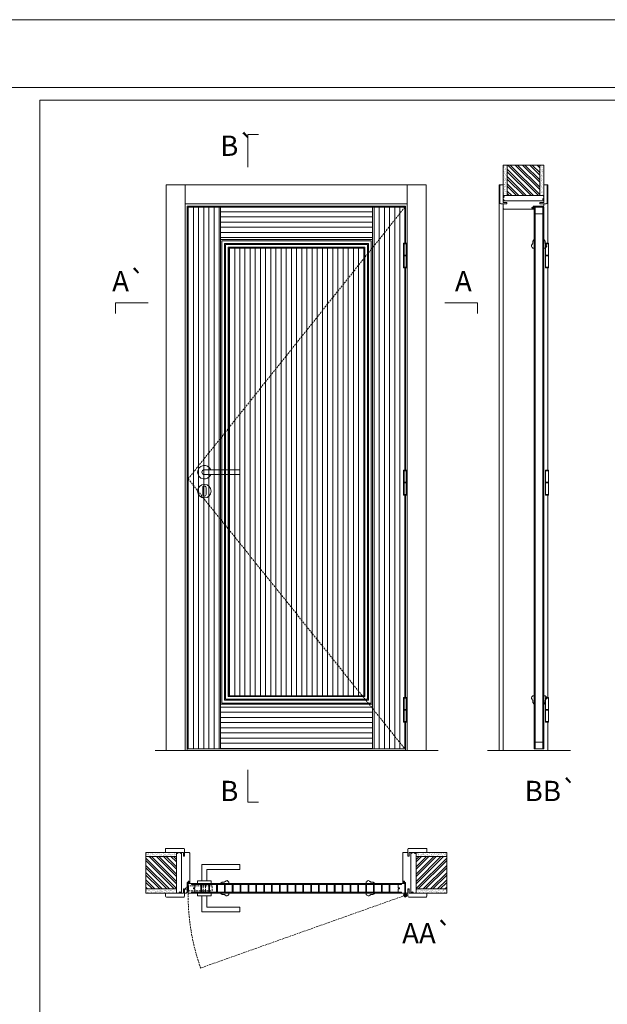
# Model space of a CAD drawing. Units: millimetres. Extents: x -6 to 8627, y 5 to 1490.
# Drawn here: x 346 to 563, y 1127 to 1490 of the extents above; entities that cross this region are included whole.
import ezdxf
from ezdxf.enums import TextEntityAlignment as Align

# ---------------------------------------------------------------- set-up
doc = ezdxf.new("R2010")
doc.units = ezdxf.units.MM
doc.linetypes.add('DASHED2', pattern=[9.525, 6.35, -3.175])
for name, color, linetype, lineweight in [('Aduela', 4, 'Continuous', 0), ('Bites', 40, 'Continuous', 0), ('Borracha batente', 215, 'Continuous', 0), ('Espuma de aplicação', 9, 'Continuous', 0), ('Extensor', 5, 'Continuous', 0), ('Ferragens', 3, 'Continuous', 0), ('Guarniçao', 2, 'Continuous', 0), ('Linha corte', 20, 'Continuous', 20), ('Mapa vaos', 7, 'Continuous', 0), ('Parede', 91, 'Continuous', 0), ('Porta', 1, 'Continuous', 0), ('Sentido abertura', 8, 'Continuous', 0)]:
    doc.layers.add(name, color=color, linetype=linetype, lineweight=lineweight)
doc.styles.add('ÁREAS', font='arial.ttf')

msp = doc.modelspace()

# ---------------------------------------------------------------- hatches: boundary and pattern name
at = {"layer": 'Parede'}
h = msp.add_hatch(dxfattribs=at)
h.set_pattern_fill('AR-SAND', color=256, scale=0.020003, angle=90, style=0)
h.set_pattern_definition([(232.5, (8239018.44745, 11108886.3888), (-0.978989639655, 0.03200596025), [0, -0.77228871483, 0, -0.863743957376, 0, -0.825637606316]), (262.5, (8239018.4474, 11108886.3888), (-1.43388918275, -0.8991964324), [0, -0.416629438264, 0, -0.69607601271, 0, -0.266744457425]), (302.5, (8239018.44745, 11108887.01375), (-0.0028748485, -1.58224844865), [0, -0.254042340405, 0, -0.914552425457, 0, -1.193998999903]), (312.5, (8239018.4474, 11108887.0138), (-0.4459329687, -1.52736746628), [0, -0.127021170202, 0, -0.599539923355, 0, -0.685914319093])])
h.paths.add_polyline_path([(525.19, 1425.42, 0.113135), (525.07, 1425.42), (524.84, 1425.42), (524.84, 1427.54), (524.84, 1429.14), (524.84, 1429.14), (524.84, 1436.71), (526.34, 1436.71), (526.34, 1425.42)])
h.paths.add_polyline_path([(538.34, 1425.42), (538.34, 1436.71), (539.5, 1436.71), (539.5, 1425.42)])
h = msp.add_hatch(dxfattribs=at)
h.set_pattern_fill('ANSI32', color=256, scale=0.200033, angle=90, style=0)
h.set_pattern_definition([(135, (5862.992, -7216.6589), (-1.34726296, -1.34726296), []), (135, (5862.992, -7215.7607), (-1.34726296, -1.34726296), [])])
h.paths.add_polyline_path([(526.34, 1436.71), (538.34, 1436.71), (538.34, 1425.42), (526.34, 1425.42)])
h = msp.add_hatch(dxfattribs=at)
h.set_pattern_fill('AR-SAND', color=256, scale=0.020003, style=0)
h.set_pattern_definition([(37.5, (-11107056.7375, -8237311.04644), (-0.03200596025, 0.978989639655), [0, -0.77228871483, 0, -0.863743957376, 0, -0.825637606316]), (7.5, (-11107056.7375, -8237311.0464), (0.8991964324, 1.43388918275), [0, -0.416629438264, 0, -0.69607601271, 0, -0.266744457425]), (327.5, (-11107057.36245, -8237311.0464), (1.58224844865, 0.0028748485), [0, -0.254042340405, 0, -0.914552425457, 0, -1.193998999903]), (317.5, (-11107057.3624, -8237311.0464), (1.52736746628, 0.4459329687), [0, -0.127021170202, 0, -0.599539923355, 0, -0.685914319093])])
h.paths.add_polyline_path([(404.23, 1182.21, -0.113135), (404.23, 1182.33), (404.23, 1182.57), (402.11, 1182.57), (400.51, 1182.57), (400.51, 1182.57), (392.94, 1182.57), (392.94, 1181.06), (404.23, 1181.06)])
h.paths.add_polyline_path([(404.23, 1169.06), (392.94, 1169.06), (392.94, 1167.9), (404.23, 1167.9)])
h = msp.add_hatch(dxfattribs=at)
h.set_pattern_fill('AR-SAND', color=256, scale=0.020003, style=0)
h.set_pattern_definition([(142.5, (11107953.6938, -8237311.04644), (0.03200596025, 0.978989639655), [0, -0.77228871483, 0, -0.863743957376, 0, -0.825637606316]), (172.5, (11107953.6938, -8237311.0464), (-0.8991964324, 1.43388918275), [0, -0.416629438264, 0, -0.69607601271, 0, -0.266744457425]), (212.5, (11107954.3187, -8237311.0464), (-1.58224844865, 0.0028748485), [0, -0.254042340405, 0, -0.914552425457, 0, -1.193998999903]), (222.5, (11107954.3187, -8237311.0464), (-1.52736746628, 0.4459329687), [0, -0.127021170202, 0, -0.599539923355, 0, -0.685914319093])])
edge = h.paths.add_edge_path()
edge.add_arc((492.48, 1182.27), 0.252, 347.0906, 372.9094)
edge.add_line((492.73, 1182.33), (492.73, 1182.9))
edge.add_line((492.73, 1182.9), (499.56, 1182.9))
edge.add_line((499.56, 1182.9), (501.16, 1182.9))
edge.add_line((501.16, 1182.9), (504.01, 1182.9))
edge.add_line((504.01, 1182.9), (504.01, 1182.9))
edge.add_line((504.01, 1182.9), (504.01, 1181.4))
edge.add_line((504.01, 1181.4), (492.73, 1181.4))
edge.add_line((492.73, 1181.4), (492.73, 1182.21))
h.paths.add_polyline_path([(492.73, 1169.4), (504.01, 1169.4), (504.01, 1167.9), (492.73, 1167.9)])
h = msp.add_hatch(dxfattribs=at)
h.set_pattern_fill('ANSI32', color=256, scale=0.200033, style=0)
h.set_pattern_definition([(135, (9046.3102, -4155.591), (1.34726296, 1.34726296), []), (135, (9045.412, -4155.591), (1.34726296, 1.34726296), [])])
h.paths.add_polyline_path([(392.94, 1181.4), (392.94, 1169.4), (404.23, 1169.4), (404.23, 1181.4)])
h = msp.add_hatch(dxfattribs=at)
h.set_pattern_fill('ANSI32', color=256, scale=0.200033, style=0)
h.set_pattern_definition([(45, (-8149.354, -4155.591), (-1.34726296, 1.34726296), []), (45, (-8148.4557, -4155.591), (-1.34726296, 1.34726296), [])])
h.paths.add_polyline_path([(504.01, 1181.4), (504.01, 1169.4), (492.73, 1169.4), (492.73, 1181.4)])
at = {"layer": 'Porta'}
h = msp.add_hatch(dxfattribs=at)
h.set_pattern_fill('ANSI31', color=256, scale=0.6001, angle=45, style=0)
h.set_pattern_definition([(90, (-121585.0634, -47221.3763), (-1.905317553, 3e-16), [])])
h.paths.add_polyline_path([(408.57, 1221.18), (420.57, 1221.18), (420.57, 1421.18), (408.57, 1421.18)])
h.paths.add_polyline_path([(423.67, 1240.78), (473.47, 1240.78), (473.47, 1406.08), (423.67, 1406.08)])
h.paths.add_polyline_path([(476.57, 1421.18), (488.58, 1421.18), (488.58, 1221.18), (476.57, 1221.18)])
h = msp.add_hatch(dxfattribs=at)
h.set_pattern_fill('ANSI31', color=256, scale=0.6001, angle=135, style=0)
h.set_pattern_definition([(180, (-121585.0634, -47221.3763), (-3e-16, -1.905317553), [])])
h.paths.add_polyline_path([(420.57, 1409.18), (476.57, 1409.18), (476.57, 1421.18), (420.57, 1421.18)])
h.paths.add_polyline_path([(420.57, 1237.68), (476.57, 1237.68), (476.57, 1221.18), (420.57, 1221.18)])

# ---------------------------------------------------------------- linework, layer by layer
at = {"layer": 'Aduela'}
for points in [[(539.84, 1421.78, -0.414214), (539.54, 1421.48), (535.94, 1421.48), (535.94, 1421.1), (535.49, 1421.1), (535.49, 1420.97), (535.49, 1420.78), (535.94, 1420.78), (535.94, 1420.48), (525.14, 1420.48, -0.415021), (524.84, 1420.78), (524.84, 1422.4), (526.24, 1422.4), (526.24, 1422.84), (524.84, 1422.84), (524.84, 1423.48), (539.84, 1423.48), (539.84, 1423.48), (539.84, 1423.48), (539.84, 1423.48), (539.84, 1423.48), (539.84, 1423.48), (539.84, 1423.48), (539.84, 1423.48), (539.84, 1423.48), (539.84, 1422.84), (538.34, 1422.84), (538.34, 1422.38), (539.84, 1422.38), (539.84, 1421.78)], [(407.87, 1167.9, 0.414214), (408.17, 1168.2), (408.17, 1171.8), (408.55, 1171.8), (408.55, 1172.25), (408.68, 1172.25), (408.87, 1172.25), (408.87, 1171.8), (409.17, 1171.8), (409.17, 1182.6, 0.415021), (408.87, 1182.9), (407.25, 1182.9), (407.25, 1181.9), (406.81, 1181.9), (406.81, 1182.9), (406.17, 1182.9), (406.17, 1167.9), (406.17, 1167.9), (406.17, 1167.9), (406.17, 1167.9), (406.17, 1167.9), (406.17, 1167.9), (406.17, 1167.9), (406.17, 1167.9), (406.17, 1167.9), (406.81, 1167.9), (406.81, 1169.4), (407.27, 1169.4), (407.27, 1167.9), (407.87, 1167.9)], [(489.08, 1167.9, -0.414214), (488.78, 1168.2), (488.78, 1171.8), (488.4, 1171.8), (488.4, 1172.25), (488.28, 1172.25), (488.08, 1172.25), (488.08, 1171.8), (487.78, 1171.8), (487.78, 1182.6, -0.415021), (488.08, 1182.9), (489.7, 1182.9), (489.7, 1181.5), (490.14, 1181.5), (490.14, 1182.9), (490.79, 1182.9), (490.78, 1167.9), (490.78, 1167.9), (490.79, 1167.9), (490.79, 1167.9), (490.79, 1167.9), (490.79, 1167.9), (490.79, 1167.9), (490.79, 1167.9), (490.79, 1167.9), (490.14, 1167.9), (490.14, 1169.4), (489.68, 1169.4), (489.68, 1167.9), (489.08, 1167.9)]]:
    msp.add_lwpolyline(points, format="xyb", dxfattribs=at)
for points in [[(488.78, 1407.91), (488.78, 1421.48), (408.17, 1421.48), (408.17, 1220.48), (488.78, 1220.48), (488.78, 1231)], [(488.78, 1324.03), (488.78, 1398.76)], [(488.78, 1240.15), (488.78, 1314.88)]]:
    msp.add_lwpolyline(points, dxfattribs=at)
at = {"layer": 'Bites'}
for points in [[(420.57, 1237.68), (476.57, 1237.68), (476.57, 1409.18), (420.57, 1409.18)], [(420.97, 1238.08), (476.17, 1238.08), (476.17, 1408.78), (420.97, 1408.78)], [(421.97, 1239.08), (475.17, 1239.08), (475.17, 1407.78), (421.97, 1407.78)], [(422.37, 1239.48), (474.77, 1239.48), (474.77, 1407.38), (422.37, 1407.38)], [(423.37, 1240.48), (473.77, 1240.48), (473.77, 1406.38), (423.37, 1406.38)], [(423.67, 1240.78), (473.47, 1240.78), (473.47, 1406.08), (423.67, 1406.08)]]:
    msp.add_lwpolyline(points, close=True, dxfattribs=at)
for points in [[(535.72, 1406.3), (535.72, 1406.09), (536.34, 1406.09), (536.34, 1409.18, 0.414214), (536.03, 1408.87), (536.03, 1408.77, 0.414214), (535.82, 1408.56), (535.82, 1407.74, 0.414214), (535.62, 1407.53), (535.62, 1407.33, 0.79603), (535.72, 1406.3)], [(540.46, 1406.3), (540.46, 1406.09), (539.84, 1406.09), (539.84, 1409.18, -0.414214), (540.15, 1408.87), (540.15, 1408.77, -0.414214), (540.35, 1408.56), (540.35, 1407.74, -0.414214), (540.56, 1407.53), (540.56, 1407.33, -0.79603), (540.46, 1406.3)], [(535.72, 1240.55), (535.72, 1240.75), (536.34, 1240.75), (536.34, 1237.66, -0.414214), (536.03, 1237.97), (536.03, 1238.08, -0.414214), (535.82, 1238.28), (535.82, 1239.11, -0.414214), (535.62, 1239.31), (535.62, 1239.52, -0.79603), (535.72, 1240.55)], [(540.46, 1240.55), (540.46, 1240.75), (539.84, 1240.75), (539.84, 1237.66, 0.414214), (540.15, 1237.97), (540.15, 1238.08, 0.414214), (540.35, 1238.28), (540.35, 1239.11, 0.414214), (540.56, 1239.31), (540.56, 1239.52, 0.79603), (540.46, 1240.55)], [(423.45, 1172.02), (423.66, 1172.02), (423.66, 1171.4), (420.57, 1171.4, -0.414214), (420.88, 1171.71), (420.98, 1171.71, -0.414214), (421.19, 1171.92), (422.01, 1171.92, -0.414214), (422.22, 1172.12), (422.42, 1172.12, -0.79603), (423.45, 1172.02)], [(423.45, 1172.02), (423.66, 1172.02), (423.66, 1171.4), (420.57, 1171.4, -0.414214), (420.88, 1171.71), (420.98, 1171.71, -0.414214), (421.19, 1171.92), (422.01, 1171.92, -0.414214), (422.22, 1172.12), (422.42, 1172.12, -0.79603), (423.45, 1172.02)], [(474.53, 1172.02), (474.32, 1172.02), (474.32, 1171.4), (477.41, 1171.4, 0.414214), (477.1, 1171.71), (477, 1171.71, 0.414214), (476.79, 1171.92), (475.97, 1171.92, 0.414214), (475.76, 1172.12), (475.56, 1172.12, 0.79603), (474.53, 1172.02)], [(423.45, 1167.28), (423.66, 1167.28), (423.66, 1167.9), (420.57, 1167.9, 0.414214), (420.88, 1167.59), (420.98, 1167.59, 0.414214), (421.19, 1167.39), (422.01, 1167.39, 0.414214), (422.22, 1167.18), (422.42, 1167.18, 0.79603), (423.45, 1167.28)], [(423.45, 1167.28), (423.66, 1167.28), (423.66, 1167.9), (420.57, 1167.9, 0.414214), (420.88, 1167.59), (420.98, 1167.59, 0.414214), (421.19, 1167.39), (422.01, 1167.39, 0.414214), (422.22, 1167.18), (422.42, 1167.18, 0.79603), (423.45, 1167.28)], [(474.53, 1167.28), (474.32, 1167.28), (474.32, 1167.9), (477.41, 1167.9, -0.414214), (477.1, 1167.59), (477, 1167.59, -0.414214), (476.79, 1167.39), (475.97, 1167.39, -0.414214), (475.76, 1167.18), (475.56, 1167.18, -0.79603), (474.53, 1167.28)]]:
    msp.add_lwpolyline(points, format="xyb", close=True, dxfattribs=at)
at = {"layer": 'Borracha batente'}
for points in [[(535.49, 1420.97), (535.49, 1420.97), (535.49, 1420.97), (535.49, 1420.97), (535.49, 1420.97), (535.49, 1420.97), (535.65, 1420.78), (535.69, 1420.81), (535.65, 1420.78), (535.69, 1420.81), (535.64, 1420.93), (535.74, 1420.93), (535.85, 1420.78), (535.88, 1420.83), (535.82, 1420.93), (535.94, 1420.93), (535.94, 1420.48), (536.32, 1420.48), (536.34, 1420.96, -0.394074), (536.52, 1421.33), (536.58, 1421.48), (536.58, 1421.48), (536.19, 1421.48, 0.414213), (535.94, 1421.23), (535.94, 1420.98), (535.83, 1420.98), (535.89, 1421.04), (535.86, 1421.1), (535.75, 1420.98), (535.63, 1420.98), (535.7, 1421.07), (535.66, 1421.1), (535.7, 1421.07), (535.66, 1421.1), (535.49, 1420.97), (535.49, 1420.97), (535.49, 1420.97), (535.49, 1420.97), (535.49, 1420.97), (535.49, 1420.97)], [(535.49, 1420.97), (535.49, 1420.97), (535.49, 1420.97), (535.49, 1420.97), (535.49, 1420.97), (535.49, 1420.97), (535.65, 1420.78), (535.69, 1420.81), (535.65, 1420.78), (535.69, 1420.81), (535.64, 1420.93), (535.74, 1420.93), (535.85, 1420.78), (535.88, 1420.83), (535.82, 1420.93), (535.94, 1420.93), (535.94, 1420.48), (536.32, 1420.48), (536.34, 1420.96, -0.394074), (536.52, 1421.33), (536.58, 1421.48), (536.58, 1421.48), (536.19, 1421.48, 0.414213), (535.94, 1421.23), (535.94, 1420.98), (535.83, 1420.98), (535.89, 1421.04), (535.86, 1421.1), (535.75, 1420.98), (535.63, 1420.98), (535.7, 1421.07), (535.66, 1421.1), (535.7, 1421.07), (535.66, 1421.1), (535.49, 1420.97), (535.49, 1420.97), (535.49, 1420.97), (535.49, 1420.97), (535.49, 1420.97), (535.49, 1420.97)], [(408.68, 1172.25), (408.68, 1172.25), (408.68, 1172.25), (408.68, 1172.25), (408.68, 1172.25), (408.68, 1172.25), (408.87, 1172.09), (408.84, 1172.05), (408.87, 1172.09), (408.84, 1172.05), (408.72, 1172.1), (408.72, 1172), (408.87, 1171.89), (408.82, 1171.86), (408.72, 1171.92), (408.72, 1171.8), (409.17, 1171.8), (409.18, 1171.42), (408.69, 1171.4, 0.394074), (408.32, 1171.22), (408.17, 1171.16), (408.17, 1171.16), (408.17, 1171.55, -0.414213), (408.42, 1171.8), (408.67, 1171.8), (408.67, 1171.91), (408.61, 1171.85), (408.56, 1171.88), (408.67, 1171.99), (408.67, 1172.11), (408.58, 1172.04), (408.55, 1172.08), (408.58, 1172.04), (408.55, 1172.08), (408.68, 1172.25), (408.68, 1172.25), (408.68, 1172.25), (408.68, 1172.25), (408.68, 1172.25), (408.68, 1172.25)], [(488.28, 1172.25), (488.28, 1172.25), (488.28, 1172.25), (488.28, 1172.25), (488.28, 1172.25), (488.28, 1172.25), (488.08, 1172.09), (488.11, 1172.05), (488.08, 1172.09), (488.11, 1172.05), (488.23, 1172.1), (488.23, 1172), (488.09, 1171.89), (488.14, 1171.86), (488.23, 1171.92), (488.23, 1171.8), (487.78, 1171.8), (487.78, 1171.42), (488.26, 1171.4, -0.394074), (488.64, 1171.22), (488.78, 1171.16), (488.78, 1171.16), (488.78, 1171.55, 0.414213), (488.53, 1171.8), (488.29, 1171.8), (488.29, 1171.91), (488.35, 1171.85), (488.4, 1171.88), (488.29, 1171.99), (488.29, 1172.11), (488.37, 1172.04), (488.4, 1172.08), (488.37, 1172.04), (488.4, 1172.08), (488.28, 1172.25), (488.28, 1172.25), (488.28, 1172.25), (488.28, 1172.25), (488.28, 1172.25), (488.28, 1172.25)], [(488.28, 1172.25), (488.28, 1172.25), (488.28, 1172.25), (488.28, 1172.25), (488.28, 1172.25), (488.28, 1172.25), (488.08, 1172.09), (488.11, 1172.05), (488.08, 1172.09), (488.11, 1172.05), (488.23, 1172.1), (488.23, 1172), (488.09, 1171.89), (488.14, 1171.86), (488.23, 1171.92), (488.23, 1171.8), (487.78, 1171.8), (487.78, 1171.42), (488.26, 1171.4, -0.394074), (488.64, 1171.22), (488.78, 1171.16), (488.78, 1171.16), (488.78, 1171.55, 0.414213), (488.53, 1171.8), (488.29, 1171.8), (488.29, 1171.91), (488.35, 1171.85), (488.4, 1171.88), (488.29, 1171.99), (488.29, 1172.11), (488.37, 1172.04), (488.4, 1172.08), (488.37, 1172.04), (488.4, 1172.08), (488.28, 1172.25), (488.28, 1172.25), (488.28, 1172.25), (488.28, 1172.25), (488.28, 1172.25), (488.28, 1172.25)]]:
    msp.add_lwpolyline(points, format="xyb", dxfattribs=at)
for points in [[(536.06, 1421.28), (536.06, 1421.28), (536.06, 1420.6), (536.24, 1420.6), (536.21, 1420.96, -0.360954), (536.38, 1421.29, 0.171185)], [(408.37, 1171.68), (408.37, 1171.68), (409.05, 1171.68), (409.05, 1171.5), (408.69, 1171.53, 0.360954), (408.36, 1171.36, -0.171185)], [(488.59, 1171.68), (488.59, 1171.68), (487.9, 1171.68), (487.9, 1171.5), (488.26, 1171.53, -0.360954), (488.59, 1171.36, 0.171185)]]:
    msp.add_lwpolyline(points, format="xyb", close=True, dxfattribs=at)
at = {"layer": 'Espuma de aplicação'}
for points in [[(525.53, 1423.48, -0.430929), (525.05, 1423.9, -0.47587), (525.18, 1424.93, -0.610207), (525.59, 1425.42), (539.61, 1425.42, -0.36478), (539.8, 1425.15, -0.443486), (539.33, 1424.23, -0.454961), (539.46, 1423.48), (525.53, 1423.48)], [(406.17, 1182.21, 0.430929), (405.75, 1182.69, 0.47587), (404.72, 1182.56, 0.610207), (404.23, 1182.15), (404.23, 1168.13, 0.36478), (404.5, 1167.94, 0.443486), (405.42, 1168.41, 0.454961), (406.17, 1168.28), (406.17, 1182.21)], [(490.79, 1182.21, -0.430929), (491.2, 1182.69, -0.47587), (492.24, 1182.56, -0.610207), (492.73, 1182.15), (492.73, 1168.13, -0.36478), (492.46, 1167.94, -0.443486), (491.54, 1168.41, -0.454961), (490.79, 1168.28), (490.79, 1182.21)]]:
    msp.add_lwpolyline(points, format="xyb", close=True, dxfattribs=at)
at = {"layer": 'Extensor'}
msp.add_lwpolyline([(524.84, 1422.24), (524.84, 1220.46)], dxfattribs=at)
at = {"layer": 'Ferragens'}
for points in [[(488.09, 1407.91), (489.19, 1407.91), (489.19, 1407.66), (488.09, 1407.66)], [(540.46, 1407.91), (541.57, 1407.91), (541.57, 1407.66), (540.46, 1407.66)], [(489.19, 1398.76), (488.09, 1398.76), (488.09, 1399.01), (489.19, 1399.01)], [(541.57, 1398.76), (540.46, 1398.76), (540.46, 1399.01), (541.57, 1399.01)], [(488.09, 1324.03), (489.19, 1324.03), (489.19, 1323.78), (488.09, 1323.78)], [(540.46, 1324.03), (541.57, 1324.03), (541.57, 1323.78), (540.46, 1323.78)], [(489.19, 1314.88), (488.09, 1314.88), (488.09, 1315.13), (489.19, 1315.13)], [(541.57, 1314.88), (540.46, 1314.88), (540.46, 1315.13), (541.57, 1315.13)], [(488.09, 1240.15), (489.19, 1240.15), (489.19, 1239.9), (488.09, 1239.9)], [(540.46, 1240.15), (541.57, 1240.15), (541.57, 1239.9), (540.46, 1239.9)], [(489.19, 1231), (488.09, 1231), (488.09, 1231.25), (489.19, 1231.25)], [(541.57, 1231), (540.46, 1231), (540.46, 1231.25), (541.57, 1231.25)]]:
    msp.add_lwpolyline(points, close=True, dxfattribs=at)
for points in [[(488.09, 1403.46), (488.09, 1407.66)], [(488.09, 1407.66), (489.19, 1407.66)], [(489.19, 1407.66), (489.19, 1403.46)], [(540.46, 1403.46), (540.46, 1407.66)], [(540.46, 1407.66), (541.57, 1407.66)], [(541.57, 1407.66), (541.57, 1403.46)], [(489.19, 1403.21), (488.09, 1403.21)], [(488.09, 1399.01), (488.09, 1403.21)], [(489.19, 1403.21), (489.19, 1399.01)], [(541.57, 1403.21), (540.46, 1403.21)], [(540.46, 1399.01), (540.46, 1403.21)], [(541.57, 1403.21), (541.57, 1399.01)], [(489.19, 1399.01), (488.09, 1399.01)], [(541.57, 1399.01), (540.46, 1399.01)], [(488.09, 1319.58), (488.09, 1323.78)], [(488.09, 1323.78), (489.19, 1323.78)], [(489.19, 1323.78), (489.19, 1319.58)], [(540.46, 1319.58), (540.46, 1323.78)], [(540.46, 1323.78), (541.57, 1323.78)], [(541.57, 1323.78), (541.57, 1319.58)], [(489.19, 1319.33), (488.09, 1319.33)], [(488.09, 1315.13), (488.09, 1319.33)], [(489.19, 1319.33), (489.19, 1315.13)], [(541.57, 1319.33), (540.46, 1319.33)], [(540.46, 1315.13), (540.46, 1319.33)], [(541.57, 1319.33), (541.57, 1315.13)], [(489.19, 1315.13), (488.09, 1315.13)], [(541.57, 1315.13), (540.46, 1315.13)], [(488.09, 1235.7), (488.09, 1239.9)], [(488.09, 1239.9), (489.19, 1239.9)], [(489.19, 1239.9), (489.19, 1235.7)], [(540.46, 1235.7), (540.46, 1239.9)], [(540.46, 1239.9), (541.57, 1239.9)], [(541.57, 1239.9), (541.57, 1235.7)], [(489.19, 1235.45), (488.09, 1235.45)], [(488.09, 1231.25), (488.09, 1235.45)], [(489.19, 1235.45), (489.19, 1231.25)], [(541.57, 1235.45), (540.46, 1235.45)], [(540.46, 1231.25), (540.46, 1235.45)], [(541.57, 1235.45), (541.57, 1231.25)], [(489.19, 1231.25), (488.09, 1231.25)], [(541.57, 1231.25), (540.46, 1231.25)], [(413.67, 1172.4), (413.67, 1178.4), (427.68, 1178.4), (427.68, 1176.6), (415.47, 1176.6), (415.47, 1176.6), (415.47, 1172.4)], [(412.07, 1171.4), (417.07, 1171.4), (417.07, 1172.4), (412.07, 1172.4), (412.07, 1171.4)], [(412.07, 1167.91), (417.07, 1167.91), (417.07, 1166.91), (412.07, 1166.91), (412.07, 1167.91)], [(488.73, 1167.87), (488.73, 1166.25)], [(413.67, 1166.91), (413.67, 1160.91), (427.68, 1160.91), (427.68, 1162.71), (415.47, 1162.71), (415.47, 1162.71), (415.47, 1166.91)], [(487.92, 1167.06), (489.63, 1167.06)]]:
    msp.add_lwpolyline(points, dxfattribs=at)
at = {"layer": 'Ferragens', "ltscale": 2}
for points in [[(489.19, 1403.21), (488.09, 1403.21), (488.09, 1403.46), (489.19, 1403.46)], [(541.57, 1403.21), (540.46, 1403.21), (540.46, 1403.46), (541.57, 1403.46)], [(489.19, 1319.33), (488.09, 1319.33), (488.09, 1319.58), (489.19, 1319.58)], [(541.57, 1319.33), (540.46, 1319.33), (540.46, 1319.58), (541.57, 1319.58)], [(489.19, 1235.45), (488.09, 1235.45), (488.09, 1235.7), (489.19, 1235.7)], [(541.57, 1235.45), (540.46, 1235.45), (540.46, 1235.7), (541.57, 1235.7)]]:
    msp.add_lwpolyline(points, close=True, dxfattribs=at)
at = {"layer": 'Ferragens'}
for points in [[(427.68, 1324.21), (414.57, 1324.21, 1), (414.57, 1322.41), (427.68, 1322.41)], [(415.2, 1317.56, 1.030309), (413.95, 1317.52), (413.95, 1315.02, 1), (415.2, 1315.02), (415.2, 1317.52)]]:
    msp.add_lwpolyline(points, format="xyb", close=True, dxfattribs=at)
at = {"layer": 'Ferragens', "linetype": 'DASHED2', "ltscale": 0.1}
for points in [[(414.17, 1167.92), (414.97, 1167.92), (414.97, 1171.4), (414.17, 1171.4)], [(408.72, 1168.52), (408.72, 1170.72), (408.57, 1170.72), (408.57, 1168.52)], [(408.72, 1170.53), (408.72, 1168.71), (417.42, 1168.71), (417.42, 1170.53)]]:
    msp.add_lwpolyline(points, close=True, dxfattribs=at)
msp.add_lwpolyline([(408.57, 1169.16), (407.57, 1169.16), (407.57, 1169.36, -0.280411), (408.57, 1170.38)], format="xyb", close=True, dxfattribs=at)
at = {"layer": 'Ferragens'}
for centre, radius in [((414.57, 1316.31), 2.5), ((488.73, 1167.06), 0.61), ((488.73, 1167.06), 0.31)]:
    msp.add_circle(centre, radius, dxfattribs=at)
msp.add_arc((414.57, 1323.31), 2.5, 21.1002, 338.8998, dxfattribs=at)
at = {"layer": 'Guarniçao'}
for points in [[(407.51, 1220.48), (400.51, 1220.48), (400.51, 1429.4), (407.51, 1429.4)], [(407.51, 1422.4), (489.44, 1422.4), (489.44, 1429.4), (407.51, 1429.4)], [(489.44, 1220.48), (496.45, 1220.48), (496.45, 1429.4), (489.44, 1429.4)]]:
    msp.add_lwpolyline(points, close=True, dxfattribs=at)
for points in [[(524.84, 1429.4), (523.34, 1429.4), (523.34, 1220.48)], [(539.84, 1429.4), (541.34, 1429.4), (541.34, 1407.91)], [(541.34, 1398.76), (541.34, 1324.03)], [(541.34, 1314.88), (541.34, 1240.15)], [(541.34, 1231), (541.34, 1220.48)]]:
    msp.add_lwpolyline(points, dxfattribs=at)
for points in [[(526.24, 1422.4), (523.94, 1422.4, -0.413444), (523.64, 1422.7), (523.64, 1429.1, -0.414212), (523.94, 1429.4), (524.84, 1429.4), (524.84, 1427.54), (524.84, 1427.54), (524.84, 1423.57), (524.84, 1423.57), (524.84, 1423.57), (524.84, 1422.84), (526.24, 1422.84), (526.24, 1422.4), (523.94, 1422.4)], [(538.44, 1422.4), (540.74, 1422.4, 0.413444), (541.04, 1422.7), (541.04, 1429.1, 0.414212), (540.74, 1429.4), (539.84, 1429.4), (539.84, 1427.54), (539.84, 1427.54), (539.84, 1423.57), (539.84, 1423.57), (539.84, 1423.57), (539.84, 1422.84), (538.44, 1422.84), (538.44, 1422.4), (540.74, 1422.4)], [(407.25, 1181.5), (407.25, 1184.1, 0.413444), (406.95, 1184.4), (400.55, 1184.4, 0.414212), (400.25, 1184.1), (400.25, 1182.9), (402.11, 1182.9), (402.11, 1182.9), (406.08, 1182.9), (406.08, 1182.9), (406.08, 1182.9), (406.81, 1182.9), (406.81, 1181.5), (407.25, 1181.5), (407.25, 1184.1)], [(489.7, 1181.5), (489.7, 1184.1, -0.413444), (490, 1184.4), (496.41, 1184.4, -0.414212), (496.71, 1184.1), (496.71, 1182.9), (494.84, 1182.9), (494.84, 1182.9), (490.87, 1182.9), (490.87, 1182.9), (490.87, 1182.9), (490.14, 1182.9), (490.14, 1181.5), (489.7, 1181.5), (489.7, 1184.1)], [(407.25, 1169.3), (407.25, 1166.7, -0.413444), (406.95, 1166.4), (400.55, 1166.4, -0.414212), (400.25, 1166.7), (400.25, 1167.9), (402.11, 1167.9), (402.11, 1167.9), (406.08, 1167.9), (406.08, 1167.9), (406.08, 1167.9), (406.81, 1167.9), (406.81, 1169.3), (407.25, 1169.3), (407.25, 1166.7)], [(489.7, 1169.3), (489.7, 1166.7, 0.413444), (490, 1166.4), (496.41, 1166.4, 0.414212), (496.71, 1166.7), (496.71, 1167.9), (494.84, 1167.9), (494.84, 1167.9), (490.87, 1167.9), (490.87, 1167.9), (490.87, 1167.9), (490.14, 1167.9), (490.14, 1169.3), (489.7, 1169.3), (489.7, 1166.7)]]:
    msp.add_lwpolyline(points, format="xyb", dxfattribs=at)
at = {"layer": 'Linha corte'}
msp.add_line((396.38, 1220.48), (500.82, 1220.48), dxfattribs=at)
for points in [[(524.84, 1436.71), (524.84, 1429.4), (523.94, 1429.4, 0.414214), (523.64, 1429.1), (523.64, 1422.7, 0.413444), (523.94, 1422.4), (524.84, 1422.4), (524.84, 1420.78, -8.056184), (524.84, 1420.78), (524.84, 1420.78), (524.84, 1420.78, 0.408009), (525.13, 1420.48), (535.94, 1420.48, -0.661107), (535.94, 1420.48, -0.000013), (535.94, 1420.78), (535.49, 1420.78), (535.49, 1421.1), (535.94, 1421.1), (535.94, 1421.48, 0.605841), (535.94, 1421.48), (539.54, 1421.48, 0.414214), (539.84, 1421.78), (539.84, 1422.4), (540.74, 1422.4, 0.402814), (541.04, 1422.7), (541.04, 1429.1, 0.414212), (540.74, 1429.4), (539.84, 1429.4), (539.84, 1436.71)], [(539.86, 1237.67), (539.84, 1237.67), (539.84, 1221.18), (536.34, 1221.18), (536.34, 1237.66, -0.414211), (536.03, 1237.97), (536.03, 1238.08, -0.414214), (535.82, 1238.28), (535.82, 1239.11, -0.414214), (535.62, 1239.31), (535.62, 1239.52, -0.79603), (535.72, 1240.55), (535.72, 1240.75), (536.34, 1240.75), (536.34, 1406.09), (535.72, 1406.09), (535.72, 1406.3, -0.79603), (535.62, 1407.33), (535.62, 1407.53, -0.414214), (535.82, 1407.74), (535.82, 1408.56, -0.414214), (536.03, 1408.77), (536.03, 1408.87, -0.414214), (536.34, 1409.18), (536.34, 1421.18), (536.34, 1421.18), (539.84, 1421.18), (539.84, 1409.18, -0.414767), (540.15, 1408.87), (540.15, 1408.77, -0.414214), (540.35, 1408.56), (540.35, 1407.74, -0.414214), (540.56, 1407.53), (540.56, 1407.33, -0.79603), (540.46, 1406.3), (540.46, 1406.09), (539.84, 1406.09), (539.84, 1240.75), (540.46, 1240.75), (540.46, 1240.55, -0.79603), (540.56, 1239.52), (540.56, 1239.31, -0.414214), (540.35, 1239.11), (540.35, 1238.28, -0.414214), (540.15, 1238.08), (540.15, 1237.97, -0.414214), (539.84, 1237.66)], [(392.94, 1182.9), (400.25, 1182.9), (400.25, 1184.1, -0.414214), (400.55, 1184.4), (406.95, 1184.4, -0.413444), (407.25, 1184.1), (407.25, 1182.9), (408.87, 1182.91, 8.056184), (408.87, 1182.91), (408.87, 1182.91), (408.87, 1182.91, -0.408009), (409.17, 1182.61), (409.17, 1171.8, 0.661107), (409.17, 1171.8, 0.000013), (408.87, 1171.8), (408.87, 1172.25), (408.55, 1172.25), (408.55, 1171.8), (408.17, 1171.8, -0.605841), (408.17, 1171.8), (408.17, 1168.2, -0.414214), (407.87, 1167.9), (407.25, 1167.9), (407.25, 1166.7, -0.402814), (406.95, 1166.4), (400.55, 1166.4, -0.414212), (400.25, 1166.7), (400.25, 1167.9), (392.94, 1167.9)], [(504.01, 1182.9), (496.71, 1182.9), (496.71, 1184.1, 0.414214), (496.41, 1184.4), (490, 1184.4, 0.413444), (489.7, 1184.1), (489.7, 1182.9), (488.08, 1182.91, -8.056184), (488.08, 1182.91), (488.08, 1182.91), (488.08, 1182.91, 0.408009), (487.78, 1182.61), (487.78, 1171.8, -0.661107), (487.78, 1171.8, -0.000013), (488.08, 1171.8), (488.08, 1172.25), (488.4, 1172.25), (488.4, 1171.8), (488.78, 1171.8, 0.605841), (488.78, 1171.8), (488.78, 1168.2, 0.414214), (489.08, 1167.9), (489.7, 1167.9), (489.7, 1166.7, 0.402814), (490, 1166.4), (496.41, 1166.4, 0.414212), (496.71, 1166.7), (496.71, 1167.9), (504.01, 1167.9)], [(420.19, 1167.9), (420.57, 1167.9, 0.414214), (420.88, 1167.59), (420.98, 1167.59, 0.414214), (421.19, 1167.39), (422.01, 1167.39, 0.414214), (422.22, 1167.18), (422.42, 1167.18, 0.321696), (422.93, 1166.82, 0.37763), (423.45, 1167.28), (423.66, 1167.28), (423.66, 1167.9), (474.32, 1167.9), (474.32, 1167.28), (474.53, 1167.28, 0.79603), (475.56, 1167.18), (475.76, 1167.18, 0.414214), (475.97, 1167.39), (476.79, 1167.39, 0.414214), (477, 1167.59), (477.1, 1167.59, 0.414214), (477.41, 1167.9), (488.58, 1167.9), (488.58, 1171.4), (477.41, 1171.4, 0.414214), (477.1, 1171.71), (477, 1171.71, 0.414214), (476.79, 1171.92), (475.97, 1171.92, 0.414214), (475.76, 1172.12), (475.56, 1172.12, 0.79603), (474.53, 1172.02), (474.32, 1172.02), (474.32, 1171.4), (423.66, 1171.4), (423.66, 1172.02), (423.45, 1172.02, 0.37763), (422.93, 1172.48, 0.321696), (422.42, 1172.12), (422.22, 1172.12, 0.414214), (422.01, 1171.92), (421.19, 1171.92, 0.414214), (420.98, 1171.71), (420.88, 1171.71, 0.414214), (420.57, 1171.4), (408.57, 1171.4), (408.57, 1167.9), (408.57, 1167.9), (420.57, 1167.9), (420.57, 1167.9)]]:
    msp.add_lwpolyline(points, format="xyb", dxfattribs=at)
msp.add_lwpolyline([(519.09, 1220.48), (549.71, 1220.48)], dxfattribs=at)
at = {"layer": 'Mapa vaos'}
msp.add_line((488.77, 1220.48), (496.72, 1220.48), dxfattribs=at)
for points in [[(-6.13, 5.15), (2094.22, 5.15), (2094.22, 1490.4), (-6.13, 1490.4)], [(143.89, 60.16), (2069.22, 60.16), (2069.22, 1465.4), (143.89, 1465.4)], [(353.9, 1119.39), (567.69, 1119.39), (567.69, 1460.64), (353.9, 1460.64)]]:
    msp.add_lwpolyline(points, close=True, dxfattribs=at)
for points in [[(430.58, 1435.97), (430.58, 1436.47), (430.58, 1436.97), (430.58, 1437.97), (430.58, 1439.97), (430.58, 1447.97), (432.58, 1447.97), (434.58, 1447.97)], [(430.58, 1435.97), (430.58, 1436.47), (430.58, 1436.97), (430.58, 1437.97), (430.58, 1439.97), (430.58, 1447.97), (432.58, 1447.97), (434.58, 1447.97)], [(489.19, 1407.23), (489.19, 1399.43)], [(541.57, 1407.23), (541.57, 1399.43)], [(393.78, 1385.87), (393.28, 1385.87), (392.78, 1385.87), (391.78, 1385.87), (389.78, 1385.87), (381.78, 1385.87), (381.78, 1383.87), (381.78, 1381.87)], [(503.38, 1385.87), (503.88, 1385.87), (504.38, 1385.87), (505.38, 1385.87), (507.38, 1385.87), (515.38, 1385.87), (515.38, 1383.87), (515.38, 1381.87)], [(489.19, 1323.35), (489.19, 1315.55)], [(489.19, 1323.35), (489.19, 1315.55)], [(541.57, 1323.35), (541.57, 1315.55)], [(541.57, 1323.35), (541.57, 1315.55)], [(489.19, 1231.68), (489.19, 1239.47)], [(541.57, 1231.68), (541.57, 1239.47)], [(430.58, 1213.45), (430.58, 1212.95), (430.58, 1212.45), (430.58, 1211.45), (430.58, 1209.45), (430.58, 1201.45), (432.58, 1201.45), (434.58, 1201.45)]]:
    msp.add_lwpolyline(points, dxfattribs=at)
at = {"layer": 'Parede'}
for points in [[(526.34, 1436.71), (526.34, 1425.42), (524.84, 1425.42), (524.84, 1436.71)], [(526.34, 1436.71), (538.34, 1436.71), (538.34, 1425.42), (526.34, 1425.42)], [(538.34, 1436.71), (538.34, 1425.42), (539.84, 1425.42), (539.84, 1436.71)], [(392.94, 1181.4), (404.23, 1181.4), (404.23, 1182.9), (392.94, 1182.9)], [(504.01, 1181.4), (492.73, 1181.4), (492.73, 1182.9), (504.01, 1182.9)], [(392.94, 1181.4), (392.94, 1169.4), (404.23, 1169.4), (404.23, 1181.4)], [(504.01, 1181.4), (504.01, 1169.4), (492.73, 1169.4), (492.73, 1181.4)], [(392.94, 1169.4), (404.23, 1169.4), (404.23, 1167.9), (392.94, 1167.9)], [(504.01, 1169.4), (492.73, 1169.4), (492.73, 1167.9), (504.01, 1167.9)]]:
    msp.add_lwpolyline(points, close=True, dxfattribs=at)
at = {"layer": 'Porta'}
for points in [[(488.58, 1407.84), (488.58, 1421.18), (408.57, 1421.18), (408.57, 1221.18), (488.58, 1221.18), (488.58, 1231.07)], [(539.84, 1421.18), (539.84, 1421.18), (539.53, 1421.18), (539.53, 1418.71), (539.43, 1418.71), (538.29, 1418.71), (538.29, 1418.71), (537.88, 1418.71), (537.88, 1418.71), (536.65, 1418.71), (536.65, 1421.18), (536.34, 1421.18), (536.34, 1421.18), (539.84, 1421.18)], [(536.34, 1221.18), (536.34, 1421.18), (536.65, 1421.18), (536.65, 1221.18)], [(539.53, 1221.18), (539.53, 1421.18), (539.84, 1421.18), (539.84, 1221.18)], [(488.58, 1324.03), (488.58, 1398.76)], [(488.58, 1240.15), (488.58, 1314.88)], [(539.84, 1221.18), (539.84, 1221.18), (539.53, 1221.18), (539.53, 1223.65), (539.43, 1223.65), (538.29, 1223.65), (538.29, 1223.65), (537.88, 1223.65), (537.88, 1223.65), (536.65, 1223.65), (536.65, 1221.18), (536.34, 1221.18), (536.34, 1221.18), (539.84, 1221.18)], [(408.57, 1171.4), (409.81, 1171.4), (409.81, 1171.09), (411.04, 1171.09), (411.04, 1170.99), (411.04, 1169.86), (410.53, 1169.86), (410.53, 1169.45), (411.04, 1169.45), (411.04, 1168.21), (409.81, 1168.21), (409.81, 1167.9), (408.57, 1167.9), (408.57, 1171.4)], [(487.35, 1171.09), (409.81, 1171.09), (409.81, 1171.4), (487.35, 1171.4)], [(413.31, 1171.09), (413.31, 1168.21)], [(413.57, 1171.09), (413.57, 1168.21)], [(416.2, 1171.09), (416.2, 1168.21)], [(416.46, 1171.09), (416.46, 1168.21)], [(419.1, 1171.09), (419.1, 1168.21)], [(419.36, 1171.09), (419.36, 1168.21)], [(422, 1171.09), (422, 1168.21)], [(422.25, 1171.09), (422.25, 1168.21)], [(424.89, 1171.09), (424.89, 1168.21)], [(425.15, 1171.09), (425.15, 1168.21)], [(427.79, 1171.09), (427.79, 1168.21)], [(428.04, 1171.09), (428.04, 1168.21)], [(430.68, 1171.09), (430.68, 1168.21)], [(430.94, 1171.09), (430.94, 1168.21)], [(433.58, 1171.09), (433.58, 1168.21)], [(433.84, 1171.09), (433.84, 1168.21)], [(436.47, 1171.09), (436.47, 1168.21)], [(436.73, 1171.09), (436.73, 1168.21)], [(439.37, 1171.09), (439.37, 1168.21)], [(439.63, 1171.09), (439.63, 1168.21)], [(442.27, 1171.09), (442.27, 1168.21)], [(442.52, 1171.09), (442.52, 1168.21)], [(445.16, 1171.09), (445.16, 1168.21)], [(445.42, 1171.09), (445.42, 1168.21)], [(448.06, 1171.09), (448.06, 1168.21)], [(448.31, 1171.09), (448.31, 1168.21)], [(450.95, 1171.09), (450.95, 1168.21)], [(451.21, 1171.09), (451.21, 1168.21)], [(453.85, 1171.09), (453.85, 1168.21)], [(454.11, 1171.09), (454.11, 1168.21)], [(456.74, 1171.09), (456.74, 1168.21)], [(457, 1171.09), (457, 1168.21)], [(459.64, 1171.09), (459.64, 1168.21)], [(459.9, 1171.09), (459.9, 1168.21)], [(462.54, 1171.09), (462.54, 1168.21)], [(462.79, 1171.09), (462.79, 1168.21)], [(465.43, 1171.09), (465.43, 1168.21)], [(465.69, 1171.09), (465.69, 1168.21)], [(468.33, 1171.09), (468.33, 1168.21)], [(468.59, 1171.09), (468.59, 1168.21)], [(471.22, 1171.09), (471.22, 1168.21)], [(471.48, 1171.09), (471.48, 1168.21)], [(474.12, 1171.09), (474.12, 1168.21)], [(474.38, 1171.09), (474.38, 1168.21)], [(477.01, 1171.09), (477.01, 1168.21)], [(477.27, 1171.09), (477.27, 1168.21)], [(479.91, 1171.09), (479.91, 1168.21)], [(480.17, 1171.09), (480.17, 1168.21)], [(482.81, 1171.09), (482.81, 1168.21)], [(483.06, 1171.09), (483.06, 1168.21)], [(488.58, 1171.4), (487.35, 1171.4), (487.35, 1171.09), (486.11, 1171.09), (486.11, 1170.99), (486.11, 1169.86), (486.63, 1169.86), (486.63, 1169.45), (486.11, 1169.45), (486.11, 1168.21), (487.35, 1168.21), (487.35, 1167.9), (488.58, 1167.9), (488.58, 1171.4)], [(487.35, 1167.9), (409.81, 1167.9), (409.81, 1168.21), (487.35, 1168.21)]]:
    msp.add_lwpolyline(points, dxfattribs=at)
for points in [[(408.57, 1221.18), (488.58, 1221.18), (488.58, 1421.18), (408.57, 1421.18)], [(408.57, 1221.18), (420.57, 1221.18), (420.57, 1421.18), (408.57, 1421.18)], [(420.57, 1409.18), (476.57, 1409.18), (476.57, 1421.18), (420.57, 1421.18)], [(476.57, 1421.18), (488.58, 1421.18), (488.58, 1221.18), (476.57, 1221.18)], [(420.57, 1237.68), (476.57, 1237.68), (476.57, 1221.18), (420.57, 1221.18)]]:
    msp.add_lwpolyline(points, close=True, dxfattribs=at)
at = {"layer": 'Sentido abertura', "linetype": 'DASHED2', "ltscale": 0.1}
msp.add_line((488.73, 1167.06), (413.19, 1140.22), dxfattribs=at)
msp.add_lwpolyline([(488.58, 1421.18), (408.57, 1320.83), (488.58, 1221.18)], dxfattribs=at)
msp.add_arc((490.06, 1167.28), 81.49, 179.5539, 199.3924, dxfattribs=at)

# ---------------------------------------------------------------- texts
at = {"layer": 'Mapa vaos', "style": 'ÁREAS'}
for s, height, p in [('B`', 7.501, (420.41, 1443.85)), ('A`', 7.501, (380.54, 1393.82)), ('A', 7.5, (507.06, 1393.82)), ('BB`', 7.501, (532.77, 1205.59)), ('B', 7.5, (420.41, 1205.59)), ('AA`', 7.501, (487.56, 1153.04))]:
    msp.add_text(s, height=height, dxfattribs=at).set_placement(p, align=Align.MIDDLE_LEFT)

doc.saveas('drawing.dxf')
